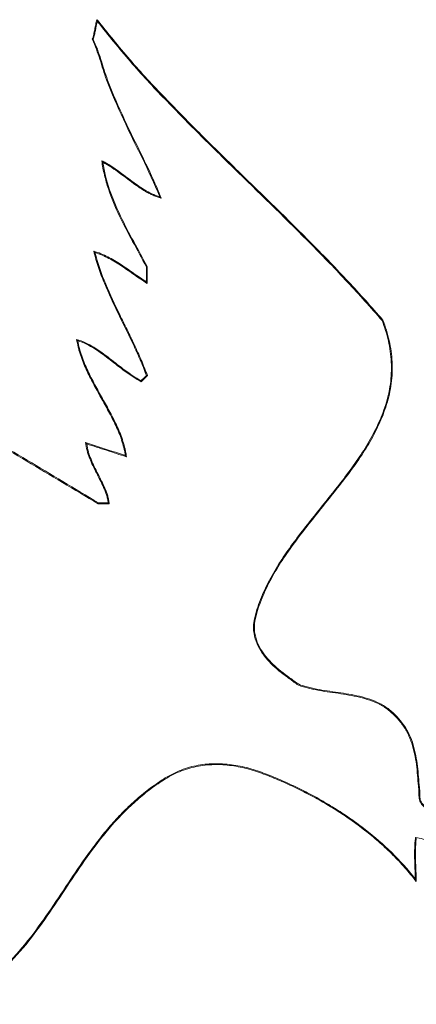
# Model space of a CAD drawing. Extents: x 0 to 16.5, y 0 to 10.4.
# Drawn here: x 3.2 to 3.3, y 6.3 to 6.7 of the extents above; entities that cross this region are included whole.
import ezdxf

# ---------------------------------------------------------------- set-up
doc = ezdxf.new("R2010")
doc.units = 0
doc.header["$MEASUREMENT"] = 0
doc.layers.add('image', color=7, linetype='CONTINUOUS')

msp = doc.modelspace()

# ---------------------------------------------------------------- linework, layer by layer
at = {"layer": 'image', "color": 7, "linetype": 'Continuous', "lineweight": 15}
for points, knots in [([(3.19717, 6.70833), (3.19743, 6.70896), (3.19758, 6.70963), (3.19788, 6.71096), (3.19801, 6.71164), (3.19827, 6.71298), (3.1984, 6.71365), (3.1987, 6.71498), (3.19884, 6.71565), (3.19911, 6.71628)], [0, 0, 0, 0, 0.25, 0.25, 0.5, 0.5, 0.75, 0.75, 1, 1, 1, 1]), ([(3.19755, 6.70833), (3.19778, 6.70891), (3.19792, 6.70952), (3.19819, 6.71072), (3.19831, 6.71133), (3.19867, 6.71315), (3.19887, 6.71438), (3.19923, 6.71556)], [0, 0, 0, 0, 0.25, 0.25, 0.5, 0.5, 1, 1, 1, 1]), ([(3.19911, 6.71628), (3.20352, 6.7108), (3.20794, 6.70532), (3.2148, 6.69731), (3.21713, 6.69468), (3.2219, 6.68952), (3.22432, 6.68697), (3.23165, 6.67939), (3.23657, 6.67436), (3.24653, 6.66442), (3.25157, 6.6595), (3.26669, 6.64478), (3.2768, 6.63498), (3.29165, 6.61999), (3.29653, 6.61493), (3.30373, 6.60722), (3.30611, 6.60463), (3.31081, 6.5994), (3.31313, 6.59675), (3.31545, 6.5941)], [0, 0, 0, 0, 0.125, 0.125, 0.1875, 0.1875, 0.25, 0.25, 0.375, 0.375, 0.5, 0.5, 0.75, 0.75, 0.875, 0.875, 0.9375, 0.9375, 1, 1, 1, 1]), ([(3.19911, 6.71628), (3.19913, 6.71617), (3.19914, 6.71605), (3.19916, 6.71593), (3.19918, 6.71581), (3.19921, 6.71569), (3.19923, 6.71556)], [0, 0, 0, 0, 0.0003831725, 0.0003831725, 0.0003831725, 0.0007663571, 0.0007663571, 0.0007663571, 0.0007663571]), ([(3.19923, 6.71556), (3.20363, 6.7101), (3.20803, 6.70465), (3.21488, 6.69669), (3.21721, 6.69407), (3.22196, 6.68893), (3.22438, 6.6864), (3.23168, 6.67885), (3.23658, 6.67385), (3.2465, 6.66395), (3.25152, 6.65905), (3.26658, 6.64439), (3.27665, 6.63463), (3.29143, 6.6197), (3.29629, 6.61466), (3.30347, 6.60698), (3.30584, 6.6044), (3.31052, 6.59919), (3.31283, 6.59655), (3.31514, 6.59392)], [0, 0, 0, 0, 0.125, 0.125, 0.1875, 0.1875, 0.25, 0.25, 0.375, 0.375, 0.5, 0.5, 0.75, 0.75, 0.875, 0.875, 0.9375, 0.9375, 1, 1, 1, 1]), ([(3.22465, 6.64421), (3.22247, 6.64961), (3.21996, 6.65486), (3.21486, 6.66532), (3.21228, 6.67053), (3.20736, 6.68108), (3.20501, 6.6864), (3.20247, 6.69322), (3.20198, 6.69459), (3.2011, 6.69737), (3.20071, 6.69877), (3.19941, 6.70295), (3.19829, 6.70564), (3.19717, 6.70833)], [0, 0, 0, 0, 0.25, 0.25, 0.5, 0.5, 0.75, 0.75, 0.8125, 0.8125, 0.875, 0.875, 1, 1, 1, 1]), ([(3.19717, 6.70833), (3.19723, 6.70833), (3.1973, 6.70833), (3.19736, 6.70833), (3.19742, 6.70833), (3.19749, 6.70833), (3.19755, 6.70833)], [0, 0, 0, 0, 0.0003815429, 0.0003815429, 0.0003815429, 0.0007630858, 0.0007630858, 0.0007630858, 0.0007630858]), ([(3.22526, 6.64365), (3.22416, 6.64638), (3.223, 6.64907), (3.22056, 6.65441), (3.21928, 6.65705), (3.21543, 6.66497), (3.21283, 6.67022), (3.20785, 6.68085), (3.20547, 6.68622), (3.20289, 6.69309), (3.2024, 6.69447), (3.2015, 6.69727), (3.20111, 6.69869), (3.19981, 6.7029), (3.19869, 6.70562), (3.19755, 6.70833)], [0, 0, 0, 0, 0.125, 0.125, 0.25, 0.25, 0.5, 0.5, 0.75, 0.75, 0.8125, 0.8125, 0.875, 0.875, 1, 1, 1, 1]), ([(3.20103, 6.65886), (3.20156, 6.65862), (3.20207, 6.65833), (3.2031, 6.65778), (3.20361, 6.6575), (3.20509, 6.65659), (3.20605, 6.65592), (3.20889, 6.6539), (3.21075, 6.65249), (3.21355, 6.6504), (3.21447, 6.64969), (3.21641, 6.64839), (3.21736, 6.64771), (3.21935, 6.64652), (3.22036, 6.64596), (3.22166, 6.64534), (3.22193, 6.64523), (3.22247, 6.64501), (3.22273, 6.64489), (3.22354, 6.64457), (3.22409, 6.64438), (3.22465, 6.64421)], [0, 0, 0, 0, 0.0625, 0.0625, 0.125, 0.125, 0.25, 0.25, 0.5, 0.5, 0.625, 0.625, 0.75, 0.75, 0.875, 0.875, 0.90625, 0.90625, 0.9375, 0.9375, 1, 1, 1, 1]), ([(3.21918, 6.61572), (3.21735, 6.6192), (3.21545, 6.62264), (3.2117, 6.62955), (3.20984, 6.63302), (3.20649, 6.64013), (3.20492, 6.64374), (3.20309, 6.6493), (3.20257, 6.65118), (3.20189, 6.65403), (3.20168, 6.65498), (3.20131, 6.65691), (3.20117, 6.65788), (3.20103, 6.65886)], [0, 0, 0, 0, 0.25, 0.25, 0.5, 0.5, 0.75, 0.75, 0.875, 0.875, 0.9375, 0.9375, 1, 1, 1, 1]), ([(3.21954, 6.61581), (3.21773, 6.61923), (3.21586, 6.62263), (3.21217, 6.62943), (3.21033, 6.63284), (3.20701, 6.63984), (3.20545, 6.64339), (3.20299, 6.65067), (3.20205, 6.65441), (3.20147, 6.65825)], [0, 0, 0, 0, 0.25, 0.25, 0.5, 0.5, 0.75, 0.75, 1, 1, 1, 1]), ([(3.20147, 6.65825), (3.202, 6.65799), (3.20251, 6.6577), (3.20354, 6.65714), (3.20404, 6.65683), (3.20551, 6.65588), (3.20646, 6.6552), (3.20932, 6.65315), (3.21119, 6.65173), (3.21353, 6.64997), (3.21399, 6.64962), (3.21495, 6.64894), (3.21544, 6.64862), (3.21641, 6.64796), (3.21689, 6.64762), (3.21787, 6.64699), (3.21837, 6.64669), (3.21937, 6.6461), (3.21988, 6.64583), (3.22092, 6.64531), (3.22144, 6.64505), (3.22251, 6.64461), (3.22304, 6.64438), (3.22414, 6.64399), (3.2247, 6.64382), (3.22526, 6.64365)], [0, 0, 0, 0, 0.0625, 0.0625, 0.125, 0.125, 0.25, 0.25, 0.5, 0.5, 0.5625, 0.5625, 0.625, 0.625, 0.6875, 0.6875, 0.75, 0.75, 0.8125, 0.8125, 0.875, 0.875, 0.9375, 0.9375, 1, 1, 1, 1]), ([(3.19776, 6.6221), (3.19875, 6.6218), (3.19975, 6.62149), (3.20165, 6.62069), (3.20257, 6.62024), (3.20442, 6.61933), (3.20533, 6.61885), (3.20711, 6.61779), (3.20798, 6.61722), (3.21058, 6.61551), (3.21228, 6.61432), (3.21569, 6.61194), (3.21742, 6.61079), (3.21915, 6.60965)], [0, 0, 0, 0, 0.125, 0.125, 0.25, 0.25, 0.375, 0.375, 0.5, 0.5, 0.75, 0.75, 1, 1, 1, 1]), ([(3.21918, 6.57157), (3.21879, 6.57265), (3.21837, 6.57371), (3.21753, 6.57584), (3.2171, 6.57691), (3.21575, 6.58006), (3.21477, 6.58214), (3.21185, 6.58836), (3.20979, 6.59246), (3.20578, 6.60071), (3.20382, 6.60486), (3.20121, 6.6112), (3.20039, 6.61334), (3.19893, 6.61767), (3.1983, 6.61987), (3.19776, 6.6221)], [0, 0, 0, 0, 0.0625, 0.0625, 0.125, 0.125, 0.25, 0.25, 0.5, 0.5, 0.75, 0.75, 0.875, 0.875, 1, 1, 1, 1]), ([(3.19776, 6.6221), (3.19784, 6.62202), (3.19792, 6.62193), (3.198, 6.62184), (3.19809, 6.62176), (3.19817, 6.62167), (3.19825, 6.62158)], [0, 0, 0, 0, 0.0003830556, 0.0003830556, 0.0003830556, 0.0007661113, 0.0007661113, 0.0007661113, 0.0007661113]), ([(3.21959, 6.57148), (3.21921, 6.57255), (3.2188, 6.57361), (3.21796, 6.57573), (3.21754, 6.57678), (3.2162, 6.57992), (3.21524, 6.58198), (3.21331, 6.58609), (3.21233, 6.58814), (3.21033, 6.59223), (3.20931, 6.59426), (3.20632, 6.60039), (3.20438, 6.6045), (3.20088, 6.61287), (3.19936, 6.61714), (3.19825, 6.62158)], [0, 0, 0, 0, 0.0625, 0.0625, 0.125, 0.125, 0.25, 0.25, 0.375, 0.375, 0.5, 0.5, 0.75, 0.75, 1, 1, 1, 1]), ([(3.19825, 6.62158), (3.19925, 6.62127), (3.20022, 6.62093), (3.2021, 6.62009), (3.20302, 6.61964), (3.20577, 6.61824), (3.20751, 6.61712), (3.21095, 6.61482), (3.21264, 6.61363), (3.21604, 6.61127), (3.21777, 6.61014), (3.2195, 6.609)], [0, 0, 0, 0, 0.125, 0.125, 0.25, 0.25, 0.5, 0.5, 0.75, 0.75, 1, 1, 1, 1]), ([(3.21915, 6.60965), (3.21916, 6.61016), (3.21917, 6.61067), (3.21917, 6.61118), (3.21917, 6.61168), (3.21918, 6.61219), (3.21918, 6.6127), (3.21918, 6.61371), (3.21918, 6.61471), (3.21918, 6.61572)], [0, 0, 0, 0, 0.0001710263, 0.0001710263, 0.0001710263, 0.0003420525, 0.0003420525, 0.0003420525, 0.0006814822, 0.0006814822, 0.0006814822, 0.0006814822]), ([(3.21918, 6.61572), (3.21924, 6.61573), (3.21929, 6.61575), (3.21934, 6.61576), (3.21941, 6.61578), (3.21947, 6.61579), (3.21954, 6.61581)], [0, 0, 0, 0, 0.0003420517, 0.0003420517, 0.0003420517, 0.0007629348, 0.0007629348, 0.0007629348, 0.0007629348]), ([(3.2195, 6.609), (3.21951, 6.60951), (3.21951, 6.61002), (3.21952, 6.61052), (3.21952, 6.61103), (3.21953, 6.61154), (3.21953, 6.61205), (3.21954, 6.61255), (3.21954, 6.61306), (3.21954, 6.61357), (3.21954, 6.61432), (3.21954, 6.61506), (3.21954, 6.61581)], [0, 0, 0, 0, 0.0001710259, 0.0001710259, 0.0001710259, 0.0003420522, 0.0003420522, 0.0003420522, 0.0005130785, 0.0005130785, 0.0005130785, 0.0007647112, 0.0007647112, 0.0007647112, 0.0007647112]), ([(3.21915, 6.60965), (3.21921, 6.60956), (3.21926, 6.60946), (3.21931, 6.60936), (3.21937, 6.60924), (3.21944, 6.60912), (3.2195, 6.609)], [0, 0, 0, 0, 0.0003420517, 0.0003420517, 0.0003420517, 0.0007663367, 0.0007663367, 0.0007663367, 0.0007663367]), ([(3.31514, 6.59392), (3.31565, 6.59254), (3.31616, 6.59117), (3.31702, 6.58838), (3.31738, 6.58698), (3.31834, 6.58274), (3.31874, 6.57986), (3.31895, 6.57548), (3.31896, 6.57399), (3.31883, 6.57106), (3.31871, 6.56961), (3.31812, 6.5653), (3.31747, 6.56248), (3.31573, 6.55693), (3.31464, 6.55419), (3.31219, 6.54889), (3.31082, 6.54633), (3.30641, 6.53886), (3.30303, 6.53416), (3.29598, 6.52495), (3.29231, 6.52044), (3.28506, 6.51136), (3.28144, 6.50681), (3.27633, 6.49975), (3.27469, 6.49735), (3.27158, 6.49243), (3.27012, 6.4899), (3.26747, 6.48473), (3.26629, 6.48208), (3.26474, 6.47801), (3.26426, 6.47663), (3.26344, 6.47383), (3.26308, 6.4724), (3.26281, 6.47024), (3.26276, 6.46951), (3.26279, 6.46804), (3.26288, 6.4673), (3.26325, 6.46514), (3.26365, 6.46373), (3.26481, 6.46101), (3.26555, 6.45976), (3.26721, 6.45737), (3.26815, 6.45623), (3.27115, 6.45302), (3.27339, 6.45117), (3.27691, 6.44856), (3.2781, 6.44773), (3.27983, 6.44638), (3.28042, 6.44594), (3.2817, 6.4453), (3.2824, 6.44508), (3.28452, 6.44451), (3.28596, 6.44417), (3.28884, 6.44354), (3.29029, 6.44327), (3.29465, 6.44257), (3.29758, 6.44221), (3.30194, 6.44149), (3.30339, 6.44122), (3.30626, 6.44059), (3.30769, 6.44023), (3.31193, 6.43889), (3.3146, 6.43767), (3.31821, 6.4351), (3.31934, 6.43413), (3.32141, 6.43205), (3.32236, 6.43093), (3.3241, 6.42856), (3.32489, 6.42729), (3.32623, 6.42467), (3.32678, 6.42331), (3.32769, 6.42051), (3.32806, 6.41908), (3.32868, 6.41619), (3.32893, 6.41473), (3.3293, 6.41181), (3.32943, 6.41033), (3.32968, 6.40739), (3.32981, 6.40592), (3.33004, 6.40371), (3.33011, 6.40298), (3.33018, 6.4015), (3.33014, 6.40075), (3.3302, 6.39965), (3.33024, 6.39928), (3.33042, 6.39857), (3.33056, 6.39822), (3.3311, 6.39726), (3.33161, 6.39671), (3.33267, 6.39569), (3.33323, 6.39521), (3.33433, 6.39422), (3.33487, 6.39372), (3.33655, 6.39227), (3.3377, 6.39134), (3.34122, 6.38866), (3.34367, 6.38699), (3.34721, 6.38433), (3.34837, 6.38343), (3.35065, 6.38155), (3.35173, 6.38053), (3.35279, 6.37948)], [0, 0, 0, 0, 0.015625, 0.015625, 0.03125, 0.03125, 0.0625, 0.0625, 0.078125, 0.078125, 0.09375, 0.09375, 0.125, 0.125, 0.15625, 0.15625, 0.1875, 0.1875, 0.25, 0.25, 0.3125, 0.3125, 0.375, 0.375, 0.40625, 0.40625, 0.4375, 0.4375, 0.46875, 0.46875, 0.484375, 0.484375, 0.5, 0.5, 0.507812, 0.507812, 0.515625, 0.515625, 0.53125, 0.53125, 0.546875, 0.546875, 0.5625, 0.5625, 0.59375, 0.59375, 0.609375, 0.609375, 0.617187, 0.617187, 0.625, 0.625, 0.640625, 0.640625, 0.65625, 0.65625, 0.6875, 0.6875, 0.703125, 0.703125, 0.71875, 0.71875, 0.75, 0.75, 0.765625, 0.765625, 0.78125, 0.78125, 0.796875, 0.796875, 0.8125, 0.8125, 0.828125, 0.828125, 0.84375, 0.84375, 0.859375, 0.859375, 0.875, 0.875, 0.882812, 0.882812, 0.890625, 0.890625, 0.894531, 0.894531, 0.898437, 0.898437, 0.90625, 0.90625, 0.914062, 0.914062, 0.921875, 0.921875, 0.9375, 0.9375, 0.96875, 0.96875, 0.984375, 0.984375, 1, 1, 1, 1]), ([(3.31545, 6.5941), (3.31597, 6.59272), (3.31648, 6.59134), (3.31734, 6.58854), (3.31771, 6.58713), (3.31868, 6.58288), (3.31909, 6.57999), (3.31931, 6.57559), (3.31932, 6.5741), (3.3192, 6.57115), (3.31907, 6.56969), (3.3185, 6.56536), (3.31784, 6.56253), (3.31611, 6.55695), (3.31503, 6.55419), (3.31257, 6.54887), (3.31121, 6.54629), (3.30679, 6.53878), (3.3034, 6.53406), (3.29632, 6.52481), (3.29264, 6.52027), (3.28535, 6.51116), (3.28172, 6.50659), (3.27488, 6.49714), (3.27169, 6.49221), (3.26771, 6.4844), (3.26652, 6.48171), (3.26497, 6.47761), (3.2645, 6.47623), (3.2637, 6.47341), (3.26336, 6.47198), (3.26313, 6.46981), (3.26311, 6.46909), (3.26319, 6.46761), (3.2633, 6.46688), (3.26372, 6.46473), (3.26416, 6.46333), (3.26541, 6.46065), (3.26619, 6.45942), (3.26791, 6.45706), (3.26887, 6.45594), (3.27195, 6.4528), (3.27422, 6.45096), (3.27719, 6.44881), (3.27778, 6.44839), (3.27896, 6.44751), (3.27954, 6.44704), (3.28072, 6.44618), (3.28136, 6.44584), (3.28273, 6.44534), (3.28344, 6.44517), (3.28559, 6.44464), (3.28703, 6.44429), (3.28992, 6.44369), (3.29138, 6.44345), (3.29576, 6.44278), (3.2987, 6.44241), (3.30306, 6.44164), (3.30451, 6.44135), (3.30739, 6.44068), (3.30882, 6.44028), (3.31161, 6.4393), (3.31296, 6.43873), (3.31556, 6.43737), (3.31682, 6.43657), (3.32034, 6.43386), (3.32234, 6.43169), (3.32486, 6.42802), (3.3256, 6.42675), (3.32685, 6.4241), (3.32737, 6.42272), (3.32866, 6.41846), (3.32921, 6.41557), (3.32972, 6.41119), (3.32984, 6.40972), (3.33009, 6.40679), (3.33024, 6.40533), (3.33045, 6.40313), (3.33051, 6.40239), (3.33053, 6.40092), (3.33049, 6.40018), (3.33064, 6.39909), (3.33073, 6.39874), (3.33103, 6.39807), (3.33123, 6.39776), (3.3319, 6.39689), (3.33245, 6.39639), (3.33408, 6.39492), (3.33516, 6.39393), (3.3374, 6.39204), (3.33855, 6.39113), (3.34208, 6.38849), (3.34451, 6.38683), (3.34801, 6.38416), (3.34917, 6.38325), (3.35141, 6.38135), (3.35246, 6.38032), (3.3535, 6.37927)], [0, 0, 0, 0, 0.015625, 0.015625, 0.03125, 0.03125, 0.0625, 0.0625, 0.078125, 0.078125, 0.09375, 0.09375, 0.125, 0.125, 0.15625, 0.15625, 0.1875, 0.1875, 0.25, 0.25, 0.3125, 0.3125, 0.375, 0.375, 0.4375, 0.4375, 0.46875, 0.46875, 0.484375, 0.484375, 0.5, 0.5, 0.507812, 0.507812, 0.515625, 0.515625, 0.53125, 0.53125, 0.546875, 0.546875, 0.5625, 0.5625, 0.59375, 0.59375, 0.601562, 0.601562, 0.609375, 0.609375, 0.617187, 0.617187, 0.625, 0.625, 0.640625, 0.640625, 0.65625, 0.65625, 0.6875, 0.6875, 0.703125, 0.703125, 0.71875, 0.71875, 0.734375, 0.734375, 0.75, 0.75, 0.78125, 0.78125, 0.796875, 0.796875, 0.8125, 0.8125, 0.84375, 0.84375, 0.859375, 0.859375, 0.875, 0.875, 0.882812, 0.882812, 0.890625, 0.890625, 0.894531, 0.894531, 0.898437, 0.898437, 0.90625, 0.90625, 0.921875, 0.921875, 0.9375, 0.9375, 0.96875, 0.96875, 0.984375, 0.984375, 1, 1, 1, 1]), ([(3.19074, 6.58623), (3.19201, 6.58589), (3.19324, 6.58545), (3.19557, 6.58431), (3.19671, 6.58368), (3.20006, 6.58165), (3.20215, 6.58007), (3.20629, 6.57688), (3.20833, 6.57524), (3.2115, 6.57293), (3.21257, 6.57218), (3.21473, 6.57072), (3.21585, 6.57004), (3.21698, 6.56939)], [0, 0, 0, 0, 0.125, 0.125, 0.25, 0.25, 0.5, 0.5, 0.75, 0.75, 0.875, 0.875, 1, 1, 1, 1]), ([(3.21062, 6.53898), (3.21055, 6.53952), (3.21047, 6.54006), (3.21026, 6.54111), (3.21013, 6.54163), (3.20974, 6.54319), (3.20943, 6.54421), (3.20878, 6.54624), (3.20843, 6.54725), (3.2076, 6.54921), (3.20718, 6.5502), (3.20584, 6.55312), (3.20481, 6.55501), (3.20278, 6.55881), (3.20174, 6.5607), (3.20016, 6.56351), (3.19962, 6.56444), (3.19859, 6.56633), (3.1981, 6.56729), (3.19658, 6.57014), (3.19557, 6.57204), (3.19423, 6.57497), (3.19384, 6.57596), (3.19302, 6.57794), (3.19269, 6.57896), (3.19217, 6.58047), (3.19199, 6.58098), (3.19169, 6.58201), (3.19156, 6.58253), (3.1912, 6.58411), (3.19097, 6.58517), (3.19074, 6.58623)], [0, 0, 0, 0, 0.03125, 0.03125, 0.0625, 0.0625, 0.125, 0.125, 0.1875, 0.1875, 0.25, 0.25, 0.375, 0.375, 0.5, 0.5, 0.5625, 0.5625, 0.625, 0.625, 0.75, 0.75, 0.8125, 0.8125, 0.875, 0.875, 0.90625, 0.90625, 0.9375, 0.9375, 1, 1, 1, 1]), ([(3.21105, 6.53847), (3.21098, 6.539), (3.21091, 6.53954), (3.21073, 6.5406), (3.21061, 6.54113), (3.21024, 6.54269), (3.20996, 6.54372), (3.20931, 6.54575), (3.20899, 6.54676), (3.2082, 6.54874), (3.20777, 6.54972), (3.20647, 6.55266), (3.20546, 6.55456), (3.20343, 6.55836), (3.20239, 6.56025), (3.20082, 6.56307), (3.20028, 6.564), (3.19923, 6.56588), (3.19873, 6.56684), (3.19723, 6.56969), (3.1962, 6.57159), (3.19483, 6.5745), (3.19442, 6.57549), (3.19381, 6.57697), (3.1936, 6.57746), (3.19322, 6.57846), (3.19305, 6.57897), (3.19254, 6.5805), (3.19218, 6.58151), (3.19167, 6.58361), (3.19145, 6.58467), (3.19121, 6.58573)], [0, 0, 0, 0, 0.03125, 0.03125, 0.0625, 0.0625, 0.125, 0.125, 0.1875, 0.1875, 0.25, 0.25, 0.375, 0.375, 0.5, 0.5, 0.5625, 0.5625, 0.625, 0.625, 0.75, 0.75, 0.8125, 0.8125, 0.84375, 0.84375, 0.875, 0.875, 0.9375, 0.9375, 1, 1, 1, 1]), ([(3.19121, 6.58573), (3.19246, 6.58536), (3.19365, 6.58487), (3.19594, 6.58371), (3.19705, 6.58308), (3.20033, 6.58102), (3.20238, 6.57945), (3.20646, 6.57629), (3.20848, 6.57468), (3.21161, 6.57242), (3.21267, 6.57168), (3.21481, 6.57025), (3.21592, 6.56959), (3.21704, 6.56894)], [0, 0, 0, 0, 0.125, 0.125, 0.25, 0.25, 0.5, 0.5, 0.75, 0.75, 0.875, 0.875, 1, 1, 1, 1]), ([(3.21698, 6.56939), (3.21699, 6.56931), (3.217, 6.56924), (3.21701, 6.56916), (3.21702, 6.56909), (3.21703, 6.56902), (3.21704, 6.56894)], [0, 0, 0, 0, 0.0003818166, 0.0003818166, 0.0003818166, 0.0007636333, 0.0007636333, 0.0007636333, 0.0007636333]), ([(3.21704, 6.56894), (3.21722, 6.56912), (3.21741, 6.56931), (3.21759, 6.56949), (3.21777, 6.56967), (3.21796, 6.56985), (3.21814, 6.57003), (3.21832, 6.57022), (3.21851, 6.5704), (3.21869, 6.57058), (3.21899, 6.57088), (3.21929, 6.57118), (3.21959, 6.57148)], [0, 0, 0, 0, 0.0000870457, 0.0000870457, 0.0000870457, 0.0001740915, 0.0001740915, 0.0001740915, 0.0002611372, 0.0002611372, 0.0002611372, 0.0004041725, 0.0004041725, 0.0004041725, 0.0004041725]), ([(3.21918, 6.57157), (3.21925, 6.57155), (3.21932, 6.57154), (3.21939, 6.57152), (3.21946, 6.57151), (3.21952, 6.57149), (3.21959, 6.57148)], [0, 0, 0, 0, 0.0003816343, 0.0003816343, 0.0003816343, 0.0007632687, 0.0007632687, 0.0007632687, 0.0007632687]), ([(3.12574, 6.56342), (3.13098, 6.5603), (3.13621, 6.55718), (3.14144, 6.55405), (3.15113, 6.54828), (3.16082, 6.5425), (3.1705, 6.53672), (3.18019, 6.53094), (3.18987, 6.52517), (3.19956, 6.51939)], [0, 0, 0, 0, 0.002053981, 0.002053981, 0.002053981, 0.005854929, 0.005854929, 0.005854929, 0.009655886, 0.009655886, 0.009655886, 0.009655886]), ([(3.12598, 6.56369), (3.13121, 6.56057), (3.13645, 6.55745), (3.14168, 6.55433), (3.15134, 6.54856), (3.16101, 6.5428), (3.17067, 6.53703), (3.18033, 6.53127), (3.19, 6.52551), (3.19966, 6.51974)], [0, 0, 0, 0, 0.002053981, 0.002053981, 0.002053981, 0.005846093, 0.005846093, 0.005846093, 0.009638213, 0.009638213, 0.009638213, 0.009638213]), ([(3.20365, 6.51971), (3.20357, 6.52027), (3.20349, 6.52082), (3.20326, 6.52189), (3.20311, 6.52242), (3.20263, 6.52398), (3.20222, 6.525), (3.20131, 6.52699), (3.20084, 6.52798), (3.19985, 6.52994), (3.19934, 6.53092), (3.19784, 6.53385), (3.19688, 6.53584), (3.19567, 6.5389), (3.19532, 6.53993), (3.19479, 6.54205), (3.19457, 6.54312), (3.19446, 6.54422)], [0, 0, 0, 0, 0.0625, 0.0625, 0.125, 0.125, 0.25, 0.25, 0.375, 0.375, 0.5, 0.5, 0.75, 0.75, 0.875, 0.875, 1, 1, 1, 1]), ([(3.19446, 6.54422), (3.19448, 6.54419), (3.1945, 6.54417), (3.19452, 6.54414), (3.19454, 6.54412), (3.19456, 6.54409), (3.19459, 6.54407), (3.19461, 6.54404), (3.19463, 6.54401), (3.19465, 6.54399), (3.19467, 6.54396), (3.19469, 6.54394), (3.19471, 6.54391), (3.19477, 6.54384), (3.19482, 6.54378), (3.19488, 6.54371)], [0, 0, 0, 0, 0.0001163928, 0.0001163928, 0.0001163928, 0.0002327857, 0.0002327857, 0.0002327857, 0.0003491785, 0.0003491785, 0.0003491785, 0.0004655714, 0.0004655714, 0.0004655714, 0.000765461, 0.000765461, 0.000765461, 0.000765461]), ([(3.20405, 6.51936), (3.20398, 6.51991), (3.20391, 6.52045), (3.20371, 6.52153), (3.20358, 6.52206), (3.20313, 6.52362), (3.20275, 6.52464), (3.20144, 6.52763), (3.20044, 6.52957), (3.19843, 6.53346), (3.19747, 6.53542), (3.1958, 6.53945), (3.19518, 6.54153), (3.19488, 6.54371)], [0, 0, 0, 0, 0.0625, 0.0625, 0.125, 0.125, 0.25, 0.25, 0.5, 0.5, 0.75, 0.75, 1, 1, 1, 1]), ([(3.19488, 6.54371), (3.19623, 6.54327), (3.19757, 6.54284), (3.19892, 6.5424), (3.20027, 6.54196), (3.20162, 6.54153), (3.20297, 6.54109), (3.20431, 6.54065), (3.20566, 6.54021), (3.20701, 6.53978), (3.20836, 6.53934), (3.2097, 6.5389), (3.21105, 6.53847)], [0, 0, 0, 0, 0.000477512, 0.000477512, 0.000477512, 0.000955025, 0.000955025, 0.000955025, 0.001432537, 0.001432537, 0.001432537, 0.00191005, 0.00191005, 0.00191005, 0.00191005]), ([(3.21062, 6.53898), (3.21069, 6.53889), (3.21077, 6.53881), (3.21084, 6.53872), (3.21091, 6.53864), (3.21098, 6.53855), (3.21105, 6.53847)], [0, 0, 0, 0, 0.0003827616, 0.0003827616, 0.0003827616, 0.0007655232, 0.0007655232, 0.0007655232, 0.0007655232]), ([(3.19966, 6.51974), (3.19965, 6.51968), (3.19963, 6.51962), (3.19961, 6.51957), (3.19959, 6.51951), (3.19958, 6.51945), (3.19956, 6.51939)], [0, 0, 0, 0, 0.000381581, 0.000381581, 0.000381581, 0.000763162, 0.000763162, 0.000763162, 0.000763162]), ([(3.19956, 6.51939), (3.19989, 6.51938), (3.20023, 6.51938), (3.20056, 6.51937), (3.2009, 6.51937), (3.20123, 6.51936), (3.20156, 6.51936), (3.2019, 6.51936), (3.20223, 6.51936), (3.20257, 6.51936), (3.20306, 6.51936), (3.20356, 6.51936), (3.20405, 6.51936)], [0, 0, 0, 0, 0.0001125732, 0.0001125732, 0.0001125732, 0.0002251485, 0.0002251485, 0.0002251485, 0.0003377226, 0.0003377226, 0.0003377226, 0.0005048264, 0.0005048264, 0.0005048264, 0.0005048264]), ([(3.19966, 6.51974), (3.2, 6.51974), (3.20033, 6.51973), (3.20066, 6.51972), (3.201, 6.51972), (3.20133, 6.51972), (3.20167, 6.51971), (3.20233, 6.51971), (3.20299, 6.51971), (3.20365, 6.51971)], [0, 0, 0, 0, 0.0001125732, 0.0001125732, 0.0001125732, 0.0002251489, 0.0002251489, 0.0002251489, 0.0004476847, 0.0004476847, 0.0004476847, 0.0004476847]), ([(3.20365, 6.51971), (3.20371, 6.51966), (3.20378, 6.5196), (3.20385, 6.51954), (3.20392, 6.51948), (3.20399, 6.51942), (3.20405, 6.51936)], [0, 0, 0, 0, 0.0003821292, 0.0003821292, 0.0003821292, 0.0007642583, 0.0007642583, 0.0007642583, 0.0007642583]), ([(3.32901, 6.36569), (3.32828, 6.36665), (3.32754, 6.3676), (3.32601, 6.36945), (3.32523, 6.37036), (3.32285, 6.37304), (3.32123, 6.37479), (3.31786, 6.37813), (3.31612, 6.37975), (3.31346, 6.38212), (3.31257, 6.3829), (3.31076, 6.38443), (3.30982, 6.38517), (3.30794, 6.38663), (3.30701, 6.38737), (3.30511, 6.38881), (3.30413, 6.38948), (3.30219, 6.39088), (3.30122, 6.39158), (3.29921, 6.3929), (3.29821, 6.39356), (3.2962, 6.39487), (3.29518, 6.39549), (3.29313, 6.39673), (3.29211, 6.39735), (3.28903, 6.39916), (3.28693, 6.40029), (3.28271, 6.40248), (3.28057, 6.40353), (3.27627, 6.40555), (3.27411, 6.40653), (3.27081, 6.4079), (3.2697, 6.40833), (3.26748, 6.40918), (3.26637, 6.40963), (3.26301, 6.41086), (3.26068, 6.41151), (3.25595, 6.41254), (3.25358, 6.41291), (3.25, 6.41322), (3.2488, 6.41325), (3.2464, 6.41323), (3.24519, 6.4132), (3.24278, 6.413), (3.24157, 6.41283), (3.23919, 6.4124), (3.23802, 6.41214), (3.23455, 6.41118), (3.2323, 6.41029), (3.22795, 6.40811), (3.22589, 6.40685), (3.22294, 6.40477), (3.22195, 6.40408), (3.22001, 6.40266), (3.21908, 6.40189), (3.21628, 6.39961), (3.21443, 6.39804), (3.21092, 6.39471), (3.20923, 6.393), (3.20429, 6.38771), (3.20123, 6.38397), (3.1954, 6.37625), (3.19263, 6.37229), (3.18728, 6.36424), (3.18459, 6.36022), (3.17917, 6.35222), (3.17644, 6.34824), (3.17063, 6.34053), (3.16753, 6.33683), (3.16248, 6.33158), (3.16074, 6.32989), (3.15716, 6.32663), (3.15533, 6.32504), (3.15151, 6.32205), (3.1495, 6.32066), (3.14526, 6.31839), (3.14299, 6.3175), (3.13829, 6.31625), (3.13591, 6.3159), (3.13109, 6.31572), (3.12864, 6.31591), (3.12388, 6.31671), (3.12155, 6.31732), (3.11696, 6.3188), (3.11469, 6.31968), (3.10804, 6.32255), (3.10377, 6.32472), (3.09124, 6.33175), (3.08327, 6.3371), (3.06747, 6.34801), (3.05962, 6.35355), (3.03599, 6.37005), (3.02013, 6.38091), (2.99992, 6.39386), (2.99585, 6.39642), (2.98768, 6.40147), (2.98357, 6.40395), (2.97534, 6.4089), (2.97123, 6.41137), (2.96304, 6.4164), (2.95896, 6.41894), (2.95489, 6.42147)], [0, 0, 0, 0, 0.007812, 0.007812, 0.015625, 0.015625, 0.03125, 0.03125, 0.046875, 0.046875, 0.054687, 0.054687, 0.0625, 0.0625, 0.070312, 0.070312, 0.078125, 0.078125, 0.085937, 0.085937, 0.09375, 0.09375, 0.101562, 0.101562, 0.109375, 0.109375, 0.125, 0.125, 0.140625, 0.140625, 0.15625, 0.15625, 0.164062, 0.164062, 0.171875, 0.171875, 0.1875, 0.1875, 0.203125, 0.203125, 0.210937, 0.210937, 0.21875, 0.21875, 0.226562, 0.226562, 0.234375, 0.234375, 0.25, 0.25, 0.265625, 0.265625, 0.273437, 0.273437, 0.28125, 0.28125, 0.296875, 0.296875, 0.3125, 0.3125, 0.34375, 0.34375, 0.375, 0.375, 0.40625, 0.40625, 0.4375, 0.4375, 0.46875, 0.46875, 0.484375, 0.484375, 0.5, 0.5, 0.515625, 0.515625, 0.53125, 0.53125, 0.546875, 0.546875, 0.5625, 0.5625, 0.578125, 0.578125, 0.59375, 0.59375, 0.625, 0.625, 0.6875, 0.6875, 0.75, 0.75, 0.875, 0.875, 0.90625, 0.90625, 0.9375, 0.9375, 0.96875, 0.96875, 1, 1, 1, 1]), ([(3.32864, 6.36675), (3.3227, 6.37438), (3.31579, 6.38095), (3.30733, 6.38756), (3.30639, 6.3883), (3.30446, 6.3897), (3.30348, 6.39039), (3.30153, 6.39179), (3.30053, 6.39245), (3.29851, 6.39377), (3.29752, 6.39444), (3.29548, 6.39572), (3.29446, 6.39634), (3.29241, 6.39758), (3.29138, 6.3982), (3.28827, 6.39998), (3.28617, 6.4011), (3.28192, 6.40327), (3.27977, 6.40431), (3.27545, 6.40632), (3.27327, 6.40729), (3.26995, 6.40862), (3.26883, 6.40904), (3.2666, 6.40991), (3.26549, 6.41035), (3.26208, 6.41151), (3.25972, 6.41212), (3.25499, 6.41305), (3.25262, 6.4134), (3.24902, 6.41361), (3.24782, 6.4136), (3.2454, 6.41355), (3.24419, 6.41349), (3.24057, 6.41309), (3.23822, 6.41262), (3.23362, 6.41122), (3.23137, 6.41026), (3.22709, 6.40801), (3.22507, 6.40671), (3.22213, 6.40462), (3.22114, 6.40395), (3.21923, 6.40249), (3.2183, 6.40172), (3.21551, 6.39943), (3.21369, 6.39784), (3.21021, 6.39451), (3.20854, 6.39279), (3.20528, 6.38926), (3.2037, 6.38745), (3.20064, 6.38374), (3.19917, 6.38184), (3.19627, 6.37798), (3.19486, 6.37604), (3.19209, 6.37209), (3.19075, 6.3701), (3.18674, 6.36408), (3.18407, 6.36008), (3.17866, 6.35211), (3.17593, 6.34814), (3.17014, 6.34049), (3.16705, 6.33683), (3.16204, 6.33165), (3.16031, 6.32998), (3.15674, 6.32673), (3.15491, 6.32515), (3.15111, 6.3222), (3.14912, 6.32084), (3.14481, 6.31858), (3.14257, 6.31773), (3.13791, 6.31655), (3.13548, 6.31621), (3.13068, 6.31609), (3.12828, 6.31631), (3.12113, 6.31759), (3.11665, 6.31921), (3.10789, 6.32302), (3.1036, 6.32521), (3.0911, 6.33225), (3.0832, 6.33758), (3.0675, 6.34842), (3.05971, 6.35393), (3.03624, 6.3703), (3.02051, 6.38108), (3.00045, 6.39394), (2.99642, 6.39649), (2.98831, 6.4015), (2.98423, 6.40396), (2.97606, 6.40888), (2.97198, 6.41133), (2.96385, 6.41632), (2.95981, 6.41883), (2.95576, 6.42135)], [0, 0, 0, 0, 0.0625, 0.0625, 0.070312, 0.070312, 0.078125, 0.078125, 0.085937, 0.085937, 0.09375, 0.09375, 0.101562, 0.101562, 0.109375, 0.109375, 0.125, 0.125, 0.140625, 0.140625, 0.15625, 0.15625, 0.164062, 0.164062, 0.171875, 0.171875, 0.1875, 0.1875, 0.203125, 0.203125, 0.210937, 0.210937, 0.21875, 0.21875, 0.234375, 0.234375, 0.25, 0.25, 0.265625, 0.265625, 0.273437, 0.273437, 0.28125, 0.28125, 0.296875, 0.296875, 0.3125, 0.3125, 0.328125, 0.328125, 0.34375, 0.34375, 0.359375, 0.359375, 0.375, 0.375, 0.40625, 0.40625, 0.4375, 0.4375, 0.46875, 0.46875, 0.484375, 0.484375, 0.5, 0.5, 0.515625, 0.515625, 0.53125, 0.53125, 0.546875, 0.546875, 0.5625, 0.5625, 0.59375, 0.59375, 0.625, 0.625, 0.6875, 0.6875, 0.75, 0.75, 0.875, 0.875, 0.90625, 0.90625, 0.9375, 0.9375, 0.96875, 0.96875, 1, 1, 1, 1]), ([(3.32879, 6.3836), (3.32867, 6.38291), (3.32855, 6.38221), (3.32846, 6.38081), (3.32845, 6.38011), (3.32838, 6.378), (3.32836, 6.37659), (3.32844, 6.37237), (3.3286, 6.36956), (3.32864, 6.36675)], [0, 0, 0, 0, 0.125, 0.125, 0.25, 0.25, 0.5, 0.5, 1, 1, 1, 1]), ([(3.32908, 6.38318), (3.32895, 6.38246), (3.32887, 6.38173), (3.32881, 6.38028), (3.32878, 6.37955), (3.32871, 6.37736), (3.32872, 6.3759), (3.3288, 6.37298), (3.32886, 6.37153), (3.32897, 6.36861), (3.329, 6.36715), (3.32901, 6.36569)], [0, 0, 0, 0, 0.125, 0.125, 0.25, 0.25, 0.5, 0.5, 0.75, 0.75, 1, 1, 1, 1]), ([(3.35279, 6.37948), (3.35177, 6.37929), (3.35076, 6.37923), (3.34873, 6.37919), (3.34771, 6.37926), (3.34568, 6.3795), (3.34467, 6.37965), (3.34267, 6.38005), (3.34167, 6.3803), (3.33871, 6.38108), (3.33675, 6.38167), (3.33379, 6.3825), (3.3328, 6.38275), (3.3308, 6.38318), (3.32979, 6.38339), (3.32879, 6.3836)], [0, 0, 0, 0, 0.125, 0.125, 0.25, 0.25, 0.375, 0.375, 0.5, 0.5, 0.75, 0.75, 0.875, 0.875, 1, 1, 1, 1]), ([(3.32908, 6.38318), (3.32903, 6.38325), (3.32898, 6.38332), (3.32894, 6.38339), (3.32889, 6.38346), (3.32884, 6.38353), (3.32879, 6.3836)], [0, 0, 0, 0, 0.0003822879, 0.0003822879, 0.0003822879, 0.0007645759, 0.0007645759, 0.0007645759, 0.0007645759]), ([(3.32901, 6.36569), (3.32895, 6.36587), (3.32889, 6.36605), (3.32883, 6.36622), (3.32877, 6.3664), (3.3287, 6.36657), (3.32864, 6.36675)], [0, 0, 0, 0, 0.0003864082, 0.0003864082, 0.0003864082, 0.0007728164, 0.0007728164, 0.0007728164, 0.0007728164])]:
    msp.add_open_spline(points, degree=3, knots=knots, dxfattribs=at)
for points in [[(3.20103, 6.65886), (3.20117, 6.65866), (3.20132, 6.65846), (3.20147, 6.65825)], [(3.22465, 6.64421), (3.22486, 6.64402), (3.22506, 6.64384), (3.22526, 6.64365)], [(3.31545, 6.5941), (3.31535, 6.59404), (3.31524, 6.59398), (3.31514, 6.59392)], [(3.19074, 6.58623), (3.1909, 6.58606), (3.19105, 6.5859), (3.19121, 6.58573)], [(3.21698, 6.56939), (3.21771, 6.57011), (3.21845, 6.57084), (3.21918, 6.57157)], [(3.19446, 6.54422), (3.19985, 6.54247), (3.20523, 6.54073), (3.21062, 6.53898)]]:
    msp.add_open_spline(points, degree=3, dxfattribs=at)

doc.saveas('drawing.dxf')
